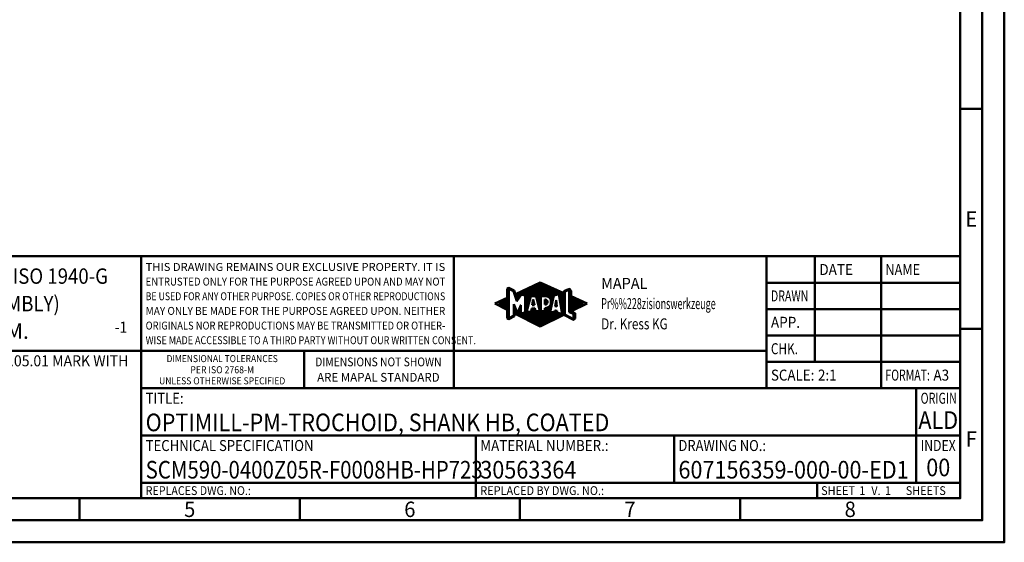
# Model space of a CAD drawing. Units: millimetres. Extents: x 0 to 420, y -1 to 297.
# Drawn here: x 196 to 420, y 0 to 119 of the extents above; entities that cross this region are included whole.
import ezdxf
from ezdxf.enums import TextEntityAlignment as Align

# ---------------------------------------------------------------- set-up
doc = ezdxf.new("R2010")
doc.units = ezdxf.units.MM
doc.layers.get('0').update_dxf_attribs({"lineweight": 50})
doc.layers.add('AM_0', color=7, linetype='Continuous', lineweight=50)
doc.layers.add('AM_BOR', color=7, linetype='Continuous', lineweight=50)
doc.styles.add('Mapal_Bor', font='ISOCP.SHX', dxfattribs={"width": 0.9})
doc.styles.get("Standard").update_dxf_attribs({"font": 'ISOCP.SHX'})

# ---------------------------------------------------------------- blocks, each defined once
blk = doc.blocks.new('HEAD_EN_ur_Mapal')
at = {"color": 7}
for p, q in [((-115, 55), (-115, 25)), ((-44, 55), (-44, 25)), ((-33, 31), (-33, 55)), ((-18, 55), (-18, 25)), ((-44, 49), (0, 49)), ((-44, 43), (0, 43)), ((-44, 37), (0, 37)), ((-263, 33.5), (-186, 33.5)), ((-186, 33.5), (-44, 33.5)), ((-149, 33.5), (-149, 25)), ((-44, 31), (0, 31)), ((-44, 25), (-186, 25)), ((-186, 25), (0, 25)), ((-10, 25), (-10, 3.5)), ((-186, 14.25), (0, 14.25)), ((-110, 14.25), (-110, 0)), ((-65, 14.25), (-65, 3.5)), ((0, 3.5), (-186, 3.5)), ((-32.5, 3.5), (-32.5, 0))]:
    blk.add_line(p, q, dxfattribs=at)
at = {"color": 5}
for p, q in [((-102.91, 47.63), (-102.52, 47.82)), ((-102.91, 47.63), (-102.52, 47.82)), ((-102.91, 45.16), (-102.91, 47.63)), ((-102.91, 45.16), (-102.91, 47.63)), ((-102.91, 47.56), (-102.5, 47.56)), ((-102.91, 47.46), (-102.5, 47.46)), ((-102.91, 47.36), (-102.5, 47.36)), ((-102.91, 47.26), (-102.5, 47.26)), ((-102.91, 47.16), (-102.5, 47.16)), ((-102.91, 47.06), (-102.5, 47.06)), ((-102.91, 46.96), (-102.5, 46.96)), ((-102.85, 47.66), (-102.19, 47.66)), ((-102.64, 47.76), (-102.4, 47.76)), ((-102.52, 47.82), (-101.3, 47.22)), ((-102.52, 47.82), (-101.3, 47.22)), ((-102.5, 47.63), (-102.5, 40.92)), ((-102.5, 47.63), (-102.5, 40.92)), ((-101.43, 47.1), (-102.5, 47.63)), ((-101.43, 47.1), (-102.5, 47.63)), ((-102.36, 47.56), (-101.99, 47.56)), ((-102.16, 47.46), (-101.78, 47.46)), ((-101.95, 47.36), (-101.58, 47.36)), ((-101.75, 47.26), (-101.37, 47.26)), ((-101.54, 47.16), (-101.27, 47.16)), ((-100.67, 44.79), (-101.43, 47.1)), ((-100.67, 44.79), (-101.43, 47.1)), ((-101.41, 47.06), (-101.24, 47.06)), ((-101.38, 46.96), (-101.21, 46.96)), ((-101.3, 47.22), (-100.91, 46.1)), ((-101.3, 47.22), (-100.91, 46.1)), ((-95.39, 49.06), (-101.03, 46.43)), ((-100.91, 46.1), (-95.39, 48.68)), ((-100.91, 46.1), (-95.39, 48.68)), ((-99.06, 46.96), (-91.58, 46.96)), ((-98.85, 47.06), (-91.8, 47.06)), ((-98.63, 47.16), (-92.02, 47.16)), ((-98.42, 47.26), (-92.24, 47.26)), ((-98.2, 47.36), (-92.47, 47.36)), ((-97.99, 47.46), (-92.69, 47.46)), ((-97.78, 47.56), (-92.91, 47.56)), ((-97.56, 47.66), (-93.13, 47.66)), ((-97.35, 47.76), (-93.35, 47.76)), ((-97.13, 47.86), (-93.58, 47.86)), ((-96.92, 47.96), (-93.8, 47.96)), ((-96.7, 48.06), (-94.02, 48.06)), ((-96.49, 48.16), (-94.24, 48.16)), ((-96.28, 48.26), (-94.47, 48.26)), ((-96.06, 48.36), (-94.69, 48.36)), ((-95.85, 48.46), (-94.91, 48.46)), ((-95.63, 48.56), (-95.13, 48.56)), ((-95.42, 48.66), (-95.35, 48.66)), ((-90.02, 46.65), (-95.39, 49.06)), ((-95.39, 48.68), (-90.02, 46.26)), ((-95.39, 48.68), (-90.02, 46.26)), ((-90.02, 47.09), (-88.75, 47.64)), ((-90.02, 47.09), (-88.75, 47.64)), ((-90.02, 46.26), (-90.02, 47.09)), ((-90.02, 46.26), (-90.02, 47.09)), ((-90.02, 47.06), (-89.65, 47.06)), ((-90.02, 46.96), (-89.83, 46.96)), ((-89.87, 47.16), (-89.41, 47.16)), ((-88.79, 47.42), (-89.83, 46.99)), ((-88.79, 47.42), (-89.83, 46.99)), ((-89.83, 46.99), (-89.83, 41.78)), ((-89.83, 46.99), (-89.83, 41.78)), ((-89.63, 47.26), (-89.17, 47.26)), ((-89.4, 47.36), (-88.93, 47.36)), ((-89.16, 47.46), (-88.62, 47.46)), ((-88.93, 47.56), (-88.69, 47.56)), ((-88.79, 42.34), (-88.79, 47.42)), ((-88.79, 42.34), (-88.79, 47.42)), ((-88.79, 47.36), (-88.56, 47.36)), ((-88.79, 47.26), (-88.49, 47.26)), ((-88.79, 47.16), (-88.42, 47.16)), ((-88.79, 47.06), (-88.39, 47.06)), ((-88.79, 46.96), (-88.39, 46.96)), ((-88.75, 47.64), (-88.39, 47.12)), ((-88.75, 47.64), (-88.39, 47.12)), ((-88.39, 47.12), (-88.39, 45.53)), ((-88.39, 47.12), (-88.39, 45.53)), ((-102.91, 45.55), (-105.7, 44.25)), ((-104.9, 44.24), (-102.91, 45.16)), ((-104.9, 44.24), (-102.91, 45.16)), ((-103.78, 44.76), (-102.5, 44.76)), ((-103.56, 44.86), (-102.5, 44.86)), ((-103.35, 44.96), (-102.5, 44.96)), ((-103.13, 45.06), (-102.5, 45.06)), ((-102.92, 45.16), (-102.5, 45.16)), ((-102.91, 46.86), (-102.5, 46.86)), ((-102.91, 46.76), (-102.5, 46.76)), ((-102.91, 46.66), (-102.5, 46.66)), ((-102.91, 46.56), (-102.5, 46.56)), ((-102.91, 46.46), (-102.5, 46.46)), ((-102.91, 46.36), (-102.5, 46.36)), ((-102.91, 46.26), (-102.5, 46.26)), ((-102.91, 46.16), (-102.5, 46.16)), ((-102.91, 46.06), (-102.5, 46.06)), ((-102.91, 45.96), (-102.5, 45.96)), ((-102.91, 45.86), (-102.5, 45.86)), ((-102.91, 45.76), (-102.5, 45.76)), ((-102.91, 45.66), (-102.5, 45.66)), ((-102.91, 45.56), (-102.5, 45.56)), ((-102.91, 45.46), (-102.5, 45.46)), ((-102.91, 45.36), (-102.5, 45.36)), ((-102.91, 45.26), (-102.5, 45.26)), ((-101.35, 46.86), (-101.17, 46.86)), ((-101.31, 46.76), (-101.14, 46.76)), ((-101.28, 46.66), (-101.1, 46.66)), ((-101.25, 46.56), (-101.07, 46.56)), ((-101.22, 46.46), (-101.04, 46.46)), ((-101.18, 46.36), (-101, 46.36)), ((-101.15, 46.26), (-100.97, 46.26)), ((-101.12, 46.16), (-100.93, 46.16)), ((-101.08, 46.06), (-99.83, 46.06)), ((-101.05, 45.96), (-99.89, 45.96)), ((-101.02, 45.86), (-99.96, 45.86)), ((-100.99, 45.76), (-100.03, 45.76)), ((-100.95, 45.66), (-100.09, 45.66)), ((-100.92, 45.56), (-100.16, 45.56)), ((-100.89, 45.46), (-100.22, 45.46)), ((-100.86, 45.36), (-100.29, 45.36)), ((-100.82, 45.26), (-100.36, 45.26)), ((-100.79, 45.16), (-100.42, 45.16)), ((-100.78, 46.16), (-99.76, 46.16)), ((-100.76, 45.06), (-100.49, 45.06)), ((-100.73, 44.96), (-100.55, 44.96)), ((-100.69, 44.86), (-100.62, 44.86)), ((-99.67, 46.3), (-100.67, 44.79)), ((-99.67, 46.3), (-100.67, 44.79)), ((-100.56, 46.26), (-99.7, 46.26)), ((-100.35, 46.36), (-91.21, 46.36)), ((-100.13, 46.46), (-90.47, 46.46)), ((-99.92, 46.56), (-90.69, 46.56)), ((-99.7, 46.66), (-90.91, 46.66)), ((-98.85, 46.13), (-99.67, 46.3)), ((-98.85, 46.13), (-99.67, 46.3)), ((-99.49, 46.76), (-91.13, 46.76)), ((-99.49, 46.26), (-91.65, 46.26)), ((-99.28, 46.86), (-91.36, 46.86)), ((-99.01, 46.16), (-92.1, 46.16)), ((-98.85, 42.25), (-98.85, 46.13)), ((-98.85, 42.25), (-98.85, 46.13)), ((-98.85, 46.06), (-92.35, 46.06)), ((-98.85, 45.96), (-97.55, 45.96)), ((-98.85, 45.86), (-97.57, 45.86)), ((-98.85, 45.76), (-97.6, 45.76)), ((-98.85, 45.66), (-97.63, 45.66)), ((-98.85, 45.56), (-97.66, 45.56)), ((-98.85, 45.46), (-97.68, 45.46)), ((-98.85, 45.36), (-97.71, 45.36)), ((-98.85, 45.26), (-97.74, 45.26)), ((-98.85, 45.16), (-97.76, 45.16)), ((-98.85, 45.06), (-97.79, 45.06)), ((-98.85, 44.96), (-97.82, 44.96)), ((-98.85, 44.86), (-97.84, 44.86)), ((-98.85, 44.76), (-97.87, 44.76)), ((-97.54, 45.97), (-98.53, 42.31)), ((-97.54, 45.97), (-98.53, 42.31)), ((-97.4, 45.95), (-97.54, 45.97)), ((-97.4, 45.95), (-97.54, 45.97)), ((-97.46, 45.96), (-92.37, 45.96)), ((-97.11, 45.93), (-97.4, 45.95)), ((-97.11, 45.93), (-97.4, 45.95)), ((-96.97, 45.16), (-97.24, 43.9)), ((-97.24, 43.9), (-96.97, 45.16)), ((-96.83, 45.91), (-97.11, 45.93)), ((-96.83, 45.91), (-97.11, 45.93)), ((-97.06, 44.76), (-96.89, 44.76)), ((-97.03, 44.86), (-96.91, 44.86)), ((-97.01, 44.96), (-96.93, 44.96)), ((-96.99, 45.06), (-96.95, 45.06)), ((-96.71, 43.93), (-96.97, 45.16)), ((-96.97, 45.16), (-96.71, 43.93)), ((-96.55, 45.9), (-96.83, 45.91)), ((-96.28, 45.89), (-96.83, 45.91)), ((-96.28, 45.89), (-96.55, 45.9)), ((-95.46, 42.56), (-96.28, 45.89)), ((-95.46, 42.56), (-96.28, 45.89)), ((-96.27, 45.86), (-95.23, 45.86)), ((-96.24, 45.76), (-95.23, 45.76)), ((-96.22, 45.66), (-95.23, 45.66)), ((-96.2, 45.56), (-95.23, 45.56)), ((-96.17, 45.46), (-95.23, 45.46)), ((-96.15, 45.36), (-95.23, 45.36)), ((-96.12, 45.26), (-95.23, 45.26)), ((-96.1, 45.16), (-95.23, 45.16)), ((-96.07, 45.06), (-95.23, 45.06)), ((-96.05, 44.96), (-95.23, 44.96)), ((-96.02, 44.86), (-95.23, 44.86)), ((-96, 44.76), (-95.23, 44.76)), ((-94.92, 45.93), (-95.23, 45.92)), ((-94.92, 45.93), (-95.23, 45.92)), ((-95.23, 45.92), (-95.23, 42.56)), ((-95.23, 45.92), (-95.23, 42.56)), ((-94.13, 45.94), (-94.92, 45.93)), ((-94.13, 45.94), (-94.92, 45.93)), ((-94.25, 45.16), (-94.38, 45.16)), ((-94.38, 45.16), (-94.25, 45.16)), ((-94.38, 45.16), (-94.37, 44.02)), ((-94.38, 45.16), (-94.35, 45.16)), ((-94.37, 44.02), (-94.38, 45.16)), ((-94.38, 45.06), (-93.92, 45.06)), ((-94.38, 44.96), (-93.82, 44.96)), ((-94.38, 44.86), (-93.78, 44.86)), ((-94.38, 44.76), (-93.76, 44.76)), ((-94.13, 45.14), (-94.25, 45.16)), ((-94.25, 45.16), (-94.13, 45.14)), ((-93.97, 45.91), (-94.13, 45.94)), ((-93.97, 45.91), (-94.13, 45.94)), ((-94.02, 45.11), (-94.13, 45.14)), ((-94.13, 45.14), (-94.02, 45.11)), ((-93.93, 45.07), (-94.02, 45.11)), ((-94.02, 45.11), (-93.93, 45.07)), ((-93.82, 45.88), (-93.97, 45.91)), ((-93.82, 45.88), (-93.97, 45.91)), ((-93.85, 45.01), (-93.93, 45.07)), ((-93.93, 45.07), (-93.85, 45.01)), ((-93.8, 44.92), (-93.85, 45.01)), ((-93.85, 45.01), (-93.8, 44.92)), ((-93.68, 45.83), (-93.82, 45.88)), ((-93.68, 45.83), (-93.82, 45.88)), ((-93.76, 44.81), (-93.8, 44.92)), ((-93.8, 44.92), (-93.76, 44.81)), ((-93.77, 45.86), (-92.4, 45.86)), ((-93.75, 44.66), (-93.76, 44.81)), ((-93.76, 44.81), (-93.75, 44.66)), ((-93.56, 45.78), (-93.68, 45.83)), ((-93.56, 45.78), (-93.68, 45.83)), ((-93.45, 45.72), (-93.56, 45.78)), ((-93.45, 45.72), (-93.56, 45.78)), ((-93.53, 45.76), (-92.42, 45.76)), ((-93.36, 45.65), (-93.45, 45.72)), ((-93.36, 45.65), (-93.45, 45.72)), ((-93.37, 45.66), (-92.44, 45.66)), ((-93.2, 45.5), (-93.36, 45.65)), ((-93.2, 45.5), (-93.36, 45.65)), ((-93.26, 45.56), (-92.46, 45.56)), ((-93.08, 45.33), (-93.2, 45.5)), ((-93.08, 45.33), (-93.2, 45.5)), ((-93.17, 45.46), (-92.48, 45.46)), ((-92.34, 46.11), (-93.16, 42.39)), ((-92.34, 46.11), (-93.16, 42.39)), ((-93.1, 45.36), (-92.51, 45.36)), ((-93.04, 45.24), (-93.08, 45.33)), ((-93.04, 45.24), (-93.08, 45.33)), ((-93.05, 45.26), (-92.53, 45.26)), ((-93, 45.14), (-93.04, 45.24)), ((-93, 45.14), (-93.04, 45.24)), ((-93.01, 45.16), (-92.55, 45.16)), ((-92.96, 44.95), (-93, 45.14)), ((-92.96, 44.95), (-93, 45.14)), ((-92.98, 45.06), (-92.57, 45.06)), ((-92.96, 44.96), (-92.59, 44.96)), ((-92.95, 44.86), (-92.96, 44.95)), ((-92.95, 44.86), (-92.96, 44.95)), ((-92.95, 44.86), (-92.62, 44.86)), ((-92.95, 44.62), (-92.95, 44.86)), ((-92.95, 44.62), (-92.95, 44.86)), ((-92.95, 44.76), (-92.64, 44.76)), ((-91.19, 46.37), (-92.34, 46.11)), ((-91.19, 46.37), (-92.34, 46.11)), ((-91.8, 45.06), (-92, 43.66)), ((-92, 43.66), (-91.8, 45.06)), ((-91.84, 44.76), (-91.76, 44.76)), ((-91.83, 44.86), (-91.77, 44.86)), ((-91.81, 44.96), (-91.79, 44.96)), ((-91.59, 43.62), (-91.8, 45.06)), ((-91.8, 45.06), (-91.59, 43.62)), ((-90.39, 41.93), (-91.19, 46.37)), ((-90.39, 41.93), (-91.19, 46.37)), ((-91.19, 46.36), (-90.24, 46.36)), ((-91.17, 46.26), (-89.83, 46.26)), ((-91.15, 46.16), (-89.83, 46.16)), ((-91.13, 46.06), (-89.83, 46.06)), ((-91.12, 45.96), (-89.83, 45.96)), ((-91.1, 45.86), (-89.83, 45.86)), ((-91.08, 45.76), (-89.83, 45.76)), ((-91.06, 45.66), (-89.83, 45.66)), ((-91.04, 45.56), (-89.83, 45.56)), ((-91.03, 45.46), (-89.83, 45.46)), ((-91.01, 45.36), (-89.83, 45.36)), ((-90.99, 45.26), (-89.83, 45.26)), ((-90.97, 45.16), (-89.83, 45.16)), ((-90.95, 45.06), (-89.83, 45.06)), ((-90.94, 44.96), (-89.83, 44.96)), ((-90.92, 44.86), (-89.83, 44.86)), ((-90.9, 44.76), (-89.83, 44.76)), ((-90.02, 46.86), (-89.83, 46.86)), ((-90.02, 46.76), (-89.83, 46.76)), ((-90.02, 46.66), (-89.83, 46.66)), ((-90.02, 46.56), (-89.83, 46.56)), ((-90.02, 46.46), (-89.83, 46.46)), ((-90.02, 46.36), (-89.83, 46.36)), ((-88.79, 46.86), (-88.39, 46.86)), ((-88.79, 46.76), (-88.39, 46.76)), ((-88.79, 46.66), (-88.39, 46.66)), ((-88.79, 46.56), (-88.39, 46.56)), ((-88.79, 46.46), (-88.39, 46.46)), ((-88.79, 46.36), (-88.39, 46.36)), ((-88.79, 46.26), (-88.39, 46.26)), ((-88.79, 46.16), (-88.39, 46.16)), ((-88.79, 46.06), (-88.39, 46.06)), ((-88.79, 45.96), (-88.39, 45.96)), ((-88.79, 45.86), (-88.39, 45.86)), ((-88.79, 45.76), (-88.39, 45.76)), ((-88.79, 45.66), (-88.39, 45.66)), ((-88.79, 45.56), (-88.39, 45.56)), ((-88.79, 45.46), (-88.24, 45.46)), ((-88.79, 45.36), (-88.02, 45.36)), ((-88.79, 45.26), (-87.8, 45.26)), ((-88.79, 45.16), (-87.58, 45.16)), ((-88.79, 45.06), (-87.36, 45.06)), ((-88.79, 44.96), (-87.13, 44.96)), ((-88.79, 44.86), (-86.91, 44.86)), ((-88.79, 44.76), (-86.69, 44.76)), ((-84.7, 44.25), (-88.39, 45.91)), ((-88.39, 45.53), (-85.53, 44.24)), ((-88.39, 45.53), (-85.53, 44.24)), ((-105.7, 44.25), (-102.91, 42.85)), ((-102.91, 43.24), (-104.9, 44.24)), ((-102.91, 43.24), (-104.9, 44.24)), ((-104.85, 44.26), (-102.5, 44.26)), ((-104.74, 44.16), (-102.5, 44.16)), ((-104.63, 44.36), (-102.5, 44.36)), ((-104.55, 44.06), (-102.5, 44.06)), ((-104.42, 44.46), (-102.5, 44.46)), ((-104.35, 43.96), (-102.5, 43.96)), ((-104.2, 44.56), (-102.5, 44.56)), ((-104.15, 43.86), (-102.5, 43.86)), ((-103.99, 44.66), (-102.5, 44.66)), ((-103.95, 43.76), (-102.5, 43.76)), ((-103.75, 43.66), (-102.5, 43.66)), ((-103.55, 43.56), (-102.5, 43.56)), ((-103.35, 43.46), (-102.5, 43.46)), ((-103.15, 43.36), (-102.5, 43.36)), ((-102.96, 43.26), (-102.5, 43.26)), ((-102.91, 40.92), (-102.91, 43.24)), ((-102.91, 40.92), (-102.91, 43.24)), ((-102.91, 43.16), (-102.5, 43.16)), ((-102.91, 43.06), (-102.5, 43.06)), ((-102.91, 42.96), (-102.5, 42.96)), ((-102.91, 42.86), (-102.5, 42.86)), ((-102.91, 42.76), (-102.5, 42.76)), ((-102.91, 42.66), (-102.5, 42.66)), ((-102.91, 42.56), (-102.5, 42.56)), ((-101.41, 41.54), (-101.41, 44.11)), ((-101.41, 41.54), (-101.41, 44.11)), ((-101.41, 44.11), (-100.59, 42.07)), ((-101.41, 44.11), (-100.59, 42.07)), ((-101.41, 44.06), (-101.39, 44.06)), ((-101.41, 43.96), (-101.35, 43.96)), ((-101.41, 43.86), (-101.31, 43.86)), ((-101.41, 43.76), (-101.27, 43.76)), ((-101.41, 43.66), (-101.23, 43.66)), ((-101.41, 43.56), (-101.19, 43.56)), ((-101.41, 43.46), (-101.15, 43.46)), ((-101.41, 43.36), (-101.11, 43.36)), ((-101.41, 43.26), (-101.07, 43.26)), ((-101.41, 43.16), (-101.03, 43.16)), ((-101.41, 43.06), (-100.99, 43.06)), ((-101.41, 42.96), (-100.95, 42.96)), ((-101.41, 42.86), (-100.91, 42.86)), ((-101.41, 42.76), (-100.87, 42.76)), ((-101.41, 42.66), (-100.83, 42.66)), ((-101.41, 42.56), (-100.79, 42.56)), ((-100.59, 42.07), (-99.83, 43.92)), ((-100.59, 42.07), (-99.83, 43.92)), ((-100.39, 42.56), (-99.83, 42.56)), ((-100.35, 42.66), (-99.83, 42.66)), ((-100.3, 42.76), (-99.83, 42.76)), ((-100.26, 42.86), (-99.83, 42.86)), ((-100.22, 42.96), (-99.83, 42.96)), ((-100.18, 43.06), (-99.83, 43.06)), ((-100.14, 43.16), (-99.83, 43.16)), ((-100.1, 43.26), (-99.83, 43.26)), ((-100.06, 43.36), (-99.83, 43.36)), ((-100.02, 43.46), (-99.83, 43.46)), ((-99.97, 43.56), (-99.83, 43.56)), ((-99.93, 43.66), (-99.83, 43.66)), ((-99.89, 43.76), (-99.83, 43.76)), ((-99.85, 43.86), (-99.83, 43.86)), ((-99.83, 43.92), (-99.83, 42.03)), ((-99.83, 43.92), (-99.83, 42.03)), ((-98.85, 44.66), (-97.9, 44.66)), ((-98.85, 44.56), (-97.92, 44.56)), ((-98.85, 44.46), (-97.95, 44.46)), ((-98.85, 44.36), (-97.98, 44.36)), ((-98.85, 44.26), (-98, 44.26)), ((-98.85, 44.16), (-98.03, 44.16)), ((-98.85, 44.06), (-98.06, 44.06)), ((-98.85, 43.96), (-98.08, 43.96)), ((-98.85, 43.86), (-98.11, 43.86)), ((-98.85, 43.76), (-98.14, 43.76)), ((-98.85, 43.66), (-98.16, 43.66)), ((-98.85, 43.56), (-98.19, 43.56)), ((-98.85, 43.46), (-98.22, 43.46)), ((-98.85, 43.36), (-98.25, 43.36)), ((-98.85, 43.26), (-98.27, 43.26)), ((-98.85, 43.16), (-98.3, 43.16)), ((-98.85, 43.06), (-98.33, 43.06)), ((-98.85, 42.96), (-98.35, 42.96)), ((-98.85, 42.86), (-98.38, 42.86)), ((-98.85, 42.76), (-98.41, 42.76)), ((-98.85, 42.66), (-98.43, 42.66)), ((-98.85, 42.56), (-98.46, 42.56)), ((-97.47, 42.45), (-97.32, 43.16)), ((-97.47, 42.45), (-97.32, 43.16)), ((-97.45, 42.56), (-96.48, 42.56)), ((-97.43, 42.66), (-96.51, 42.66)), ((-97.4, 42.76), (-96.53, 42.76)), ((-97.38, 42.86), (-96.55, 42.86)), ((-97.36, 42.96), (-96.57, 42.96)), ((-97.34, 43.06), (-96.59, 43.06)), ((-97.32, 43.16), (-96.62, 43.21)), ((-97.32, 43.16), (-96.62, 43.21)), ((-97.27, 43.16), (-96.61, 43.16)), ((-97.24, 43.9), (-96.71, 43.93)), ((-96.71, 43.93), (-97.24, 43.9)), ((-97.23, 43.96), (-96.72, 43.96)), ((-97.21, 44.06), (-96.74, 44.06)), ((-97.19, 44.16), (-96.76, 44.16)), ((-97.17, 44.26), (-96.78, 44.26)), ((-97.14, 44.36), (-96.8, 44.36)), ((-97.12, 44.46), (-96.82, 44.46)), ((-97.1, 44.56), (-96.84, 44.56)), ((-97.08, 44.66), (-96.86, 44.66)), ((-96.62, 43.21), (-96.48, 42.53)), ((-96.62, 43.21), (-96.48, 42.53)), ((-96.48, 42.53), (-96.18, 42.55)), ((-96.48, 42.53), (-96.18, 42.55)), ((-96.18, 42.55), (-96.04, 42.56)), ((-96.18, 42.55), (-96.04, 42.56)), ((-96.04, 42.56), (-95.75, 42.56)), ((-96.04, 42.56), (-95.61, 42.56)), ((-95.98, 44.66), (-95.23, 44.66)), ((-95.95, 44.56), (-95.23, 44.56)), ((-95.93, 44.46), (-95.23, 44.46)), ((-95.9, 44.36), (-95.23, 44.36)), ((-95.88, 44.26), (-95.23, 44.26)), ((-95.85, 44.16), (-95.23, 44.16)), ((-95.83, 44.06), (-95.23, 44.06)), ((-95.8, 43.96), (-95.23, 43.96)), ((-95.78, 43.86), (-95.23, 43.86)), ((-95.75, 43.76), (-95.23, 43.76)), ((-95.75, 42.56), (-95.61, 42.56)), ((-95.73, 43.66), (-95.23, 43.66)), ((-95.71, 43.56), (-95.23, 43.56)), ((-95.68, 43.46), (-95.23, 43.46)), ((-95.66, 43.36), (-95.23, 43.36)), ((-95.65, 42.56), (-95.23, 42.56)), ((-95.63, 43.26), (-95.23, 43.26)), ((-95.61, 43.16), (-95.23, 43.16)), ((-95.61, 42.56), (-95.46, 42.56)), ((-95.61, 42.56), (-95.46, 42.56)), ((-95.58, 43.06), (-95.23, 43.06)), ((-95.56, 42.96), (-95.23, 42.96)), ((-95.53, 42.86), (-95.23, 42.86)), ((-95.51, 42.76), (-95.23, 42.76)), ((-95.49, 42.66), (-95.23, 42.66)), ((-95.23, 42.56), (-95.05, 42.55)), ((-95.23, 42.56), (-95.05, 42.55)), ((-95.05, 42.55), (-94.74, 42.53)), ((-95.05, 42.55), (-94.74, 42.53)), ((-94.74, 42.53), (-94.61, 42.52)), ((-94.74, 42.53), (-94.35, 42.5)), ((-94.61, 42.52), (-94.48, 42.51)), ((-94.48, 42.51), (-94.35, 42.5)), ((-94.38, 44.66), (-93.75, 44.66)), ((-94.38, 44.56), (-93.76, 44.56)), ((-94.38, 44.46), (-93.77, 44.46)), ((-94.38, 44.36), (-93.79, 44.36)), ((-94.37, 44.26), (-93.84, 44.26)), ((-94.37, 44.16), (-93.92, 44.16)), ((-94.37, 44.06), (-94.11, 44.06)), ((-94.37, 44.02), (-94.23, 44.03)), ((-94.23, 44.03), (-94.37, 44.02)), ((-94.35, 43.25), (-94.22, 43.25)), ((-94.35, 43.25), (-94.22, 43.25)), ((-94.35, 42.5), (-94.35, 43.25)), ((-94.35, 42.5), (-94.35, 43.25)), ((-94.35, 43.16), (-92.99, 43.16)), ((-94.35, 43.06), (-93.01, 43.06)), ((-94.35, 42.96), (-93.04, 42.96)), ((-94.35, 42.86), (-93.06, 42.86)), ((-94.35, 42.76), (-93.08, 42.76)), ((-94.35, 42.66), (-93.1, 42.66)), ((-94.35, 42.56), (-93.12, 42.56)), ((-94.23, 44.03), (-94.1, 44.06)), ((-94.1, 44.06), (-94.23, 44.03)), ((-94.22, 43.25), (-93.98, 43.27)), ((-94.22, 43.25), (-93.98, 43.27)), ((-94.11, 43.26), (-92.97, 43.26)), ((-94.1, 44.06), (-94, 44.11)), ((-94, 44.11), (-94.1, 44.06)), ((-94, 44.11), (-93.91, 44.17)), ((-93.91, 44.17), (-94, 44.11)), ((-93.98, 43.27), (-93.87, 43.3)), ((-93.98, 43.27), (-93.87, 43.3)), ((-93.91, 44.17), (-93.84, 44.26)), ((-93.84, 44.26), (-93.91, 44.17)), ((-93.87, 43.3), (-93.77, 43.33)), ((-93.87, 43.3), (-93.77, 43.33)), ((-93.84, 44.26), (-93.79, 44.36)), ((-93.79, 44.36), (-93.84, 44.26)), ((-93.79, 44.36), (-93.76, 44.5)), ((-93.76, 44.5), (-93.79, 44.36)), ((-93.77, 43.33), (-93.58, 43.41)), ((-93.77, 43.33), (-93.58, 43.41)), ((-93.76, 44.5), (-93.75, 44.66)), ((-93.75, 44.66), (-93.76, 44.5)), ((-93.7, 43.36), (-92.95, 43.36)), ((-93.58, 43.41), (-93.41, 43.52)), ((-93.58, 43.41), (-93.41, 43.52)), ((-93.5, 43.46), (-92.92, 43.46)), ((-93.41, 43.52), (-93.27, 43.66)), ((-93.41, 43.52), (-93.27, 43.66)), ((-93.37, 43.56), (-92.9, 43.56)), ((-93.27, 43.66), (-93.21, 43.74)), ((-93.27, 43.66), (-93.21, 43.74)), ((-93.27, 43.66), (-92.88, 43.66)), ((-93.21, 43.74), (-93.15, 43.83)), ((-93.21, 43.74), (-93.15, 43.83)), ((-93.19, 43.76), (-92.86, 43.76)), ((-93.15, 43.83), (-93.1, 43.92)), ((-93.15, 43.83), (-93.1, 43.92)), ((-93.13, 43.86), (-92.84, 43.86)), ((-93.1, 43.92), (-93.02, 44.13)), ((-93.1, 43.92), (-93.02, 44.13)), ((-93.09, 43.96), (-92.81, 43.96)), ((-93.05, 44.06), (-92.79, 44.06)), ((-93.02, 44.13), (-92.97, 44.36)), ((-93.02, 44.13), (-92.97, 44.36)), ((-93.02, 44.16), (-92.77, 44.16)), ((-92.99, 44.26), (-92.75, 44.26)), ((-92.97, 44.36), (-92.95, 44.62)), ((-92.97, 44.36), (-92.95, 44.62)), ((-92.97, 44.36), (-92.73, 44.36)), ((-92.96, 44.46), (-92.7, 44.46)), ((-92.95, 44.66), (-92.66, 44.66)), ((-92.95, 44.56), (-92.68, 44.56)), ((-92.16, 42.28), (-92.08, 42.69)), ((-92.16, 42.28), (-92.08, 42.69)), ((-92.11, 42.56), (-91.52, 42.56)), ((-92.09, 42.66), (-91.94, 42.66)), ((-92.08, 42.69), (-91.52, 42.59)), ((-92.08, 42.69), (-91.52, 42.59)), ((-92, 43.66), (-91.59, 43.62)), ((-91.59, 43.62), (-92, 43.66)), ((-91.98, 43.76), (-91.61, 43.76)), ((-91.97, 43.86), (-91.62, 43.86)), ((-91.97, 43.66), (-91.59, 43.66)), ((-91.95, 43.96), (-91.64, 43.96)), ((-91.94, 44.06), (-91.65, 44.06)), ((-91.93, 44.16), (-91.67, 44.16)), ((-91.91, 44.26), (-91.68, 44.26)), ((-91.9, 44.36), (-91.7, 44.36)), ((-91.88, 44.46), (-91.71, 44.46)), ((-91.87, 44.56), (-91.73, 44.56)), ((-91.86, 44.66), (-91.74, 44.66)), ((-91.52, 42.59), (-91.49, 42.15)), ((-91.52, 42.59), (-91.49, 42.15)), ((-90.88, 44.66), (-89.83, 44.66)), ((-90.86, 44.56), (-89.83, 44.56)), ((-90.85, 44.46), (-89.83, 44.46)), ((-90.83, 44.36), (-89.83, 44.36)), ((-90.81, 44.26), (-89.83, 44.26)), ((-90.79, 44.16), (-89.83, 44.16)), ((-90.77, 44.06), (-89.83, 44.06)), ((-90.76, 43.96), (-89.83, 43.96)), ((-90.74, 43.86), (-89.83, 43.86)), ((-90.72, 43.76), (-89.83, 43.76)), ((-90.7, 43.66), (-89.83, 43.66)), ((-90.68, 43.56), (-89.83, 43.56)), ((-90.67, 43.46), (-89.83, 43.46)), ((-90.65, 43.36), (-89.83, 43.36)), ((-90.63, 43.26), (-89.83, 43.26)), ((-90.61, 43.16), (-89.83, 43.16)), ((-90.59, 43.06), (-89.83, 43.06)), ((-90.58, 42.96), (-89.83, 42.96)), ((-90.56, 42.86), (-89.83, 42.86)), ((-90.54, 42.76), (-89.83, 42.76)), ((-90.52, 42.66), (-89.83, 42.66)), ((-90.5, 42.56), (-89.83, 42.56)), ((-88.79, 44.66), (-86.47, 44.66)), ((-88.79, 44.56), (-86.24, 44.56)), ((-88.79, 44.46), (-86.02, 44.46)), ((-88.79, 44.36), (-85.8, 44.36)), ((-88.79, 44.26), (-85.58, 44.26)), ((-88.79, 44.16), (-85.68, 44.16)), ((-88.79, 44.06), (-85.89, 44.06)), ((-88.79, 43.96), (-86.1, 43.96)), ((-88.79, 43.86), (-86.3, 43.86)), ((-88.79, 43.76), (-86.51, 43.76)), ((-88.79, 43.66), (-86.71, 43.66)), ((-88.79, 43.56), (-86.92, 43.56)), ((-88.79, 43.46), (-87.13, 43.46)), ((-88.79, 43.36), (-87.33, 43.36)), ((-88.79, 43.26), (-87.54, 43.26)), ((-88.79, 43.16), (-87.74, 43.16)), ((-88.79, 43.06), (-87.95, 43.06)), ((-88.79, 42.96), (-88.16, 42.96)), ((-88.79, 42.86), (-88.36, 42.86)), ((-88.79, 42.76), (-88.44, 42.76)), ((-88.79, 42.66), (-88.44, 42.66)), ((-88.79, 42.56), (-88.44, 42.56)), ((-85.53, 44.24), (-88.44, 42.82)), ((-85.53, 44.24), (-88.44, 42.82)), ((-88.44, 42.82), (-88.44, 42.46)), ((-88.44, 42.82), (-88.44, 42.46)), ((-88.41, 42.45), (-84.7, 44.25)), ((-102.91, 42.46), (-102.5, 42.46)), ((-102.91, 42.36), (-102.5, 42.36)), ((-102.91, 42.26), (-102.5, 42.26)), ((-102.91, 42.16), (-102.5, 42.16)), ((-102.91, 42.06), (-102.5, 42.06)), ((-102.91, 41.96), (-102.5, 41.96)), ((-102.91, 41.86), (-102.5, 41.86)), ((-102.91, 41.76), (-102.5, 41.76)), ((-102.91, 41.66), (-102.5, 41.66)), ((-102.91, 41.56), (-102.5, 41.56)), ((-102.91, 41.46), (-102.5, 41.46)), ((-102.91, 41.36), (-102.5, 41.36)), ((-102.91, 41.26), (-102.5, 41.26)), ((-102.91, 41.16), (-102.5, 41.16)), ((-102.91, 41.06), (-102.5, 41.06)), ((-102.91, 40.96), (-102.5, 40.96)), ((-102.51, 40.7), (-102.91, 40.92)), ((-102.51, 40.7), (-102.91, 40.92)), ((-102.81, 40.86), (-102.24, 40.86)), ((-102.62, 40.76), (-102.41, 40.76)), ((-101.27, 41.42), (-102.51, 40.7)), ((-101.27, 41.42), (-102.51, 40.7)), ((-102.5, 40.92), (-101.41, 41.54)), ((-102.5, 40.92), (-101.41, 41.54)), ((-102.43, 40.96), (-102.06, 40.96)), ((-102.26, 41.06), (-101.89, 41.06)), ((-102.08, 41.16), (-101.72, 41.16)), ((-101.9, 41.26), (-101.55, 41.26)), ((-101.73, 41.36), (-101.37, 41.36)), ((-101.55, 41.46), (-101.27, 41.46)), ((-101.41, 42.46), (-100.75, 42.46)), ((-101.41, 42.36), (-101.28, 42.36)), ((-101.41, 42.26), (-101.27, 42.26)), ((-101.41, 42.16), (-101.27, 42.16)), ((-101.41, 42.06), (-101.27, 42.06)), ((-101.41, 41.96), (-101.27, 41.96)), ((-101.41, 41.86), (-101.27, 41.86)), ((-101.41, 41.76), (-101.27, 41.76)), ((-101.41, 41.66), (-101.27, 41.66)), ((-101.41, 41.56), (-101.27, 41.56)), ((-95.39, 39.45), (-101.28, 42.42)), ((-101.28, 42.42), (-101.27, 41.42)), ((-100.59, 42.07), (-101.28, 42.42)), ((-101.28, 42.42), (-101.27, 41.42)), ((-101.27, 42.02), (-95.39, 39.06)), ((-101.17, 42.36), (-100.7, 42.36)), ((-100.97, 42.26), (-100.66, 42.26)), ((-100.77, 42.16), (-100.62, 42.16)), ((-95.39, 39.45), (-100.59, 42.07)), ((-100.57, 42.06), (-99.83, 42.06)), ((-100.55, 42.16), (-99.83, 42.16)), ((-100.51, 42.26), (-99.83, 42.26)), ((-100.47, 42.36), (-99.83, 42.36)), ((-100.43, 42.46), (-99.83, 42.46)), ((-100.37, 41.96), (-90.56, 41.96)), ((-100.17, 41.86), (-90.42, 41.86)), ((-99.97, 41.76), (-90.63, 41.76)), ((-99.83, 42.03), (-98.85, 42.25)), ((-99.83, 42.03), (-98.85, 42.25)), ((-99.78, 41.66), (-90.84, 41.66)), ((-99.67, 42.06), (-91.06, 42.06)), ((-99.58, 41.56), (-91.04, 41.56)), ((-99.38, 41.46), (-91.25, 41.46)), ((-99.23, 42.16), (-91.49, 42.16)), ((-99.18, 41.36), (-91.45, 41.36)), ((-98.98, 41.26), (-91.66, 41.26)), ((-98.85, 42.46), (-98.49, 42.46)), ((-98.85, 42.36), (-98.51, 42.36)), ((-98.85, 42.26), (-91.5, 42.26)), ((-98.78, 41.16), (-91.87, 41.16)), ((-98.58, 41.06), (-92.07, 41.06)), ((-98.53, 42.31), (-98.25, 42.36)), ((-98.53, 42.31), (-98.25, 42.36)), ((-98.39, 40.96), (-92.28, 40.96)), ((-98.25, 42.36), (-97.99, 42.4)), ((-98.25, 42.36), (-97.99, 42.4)), ((-98.23, 42.36), (-92.87, 42.36)), ((-98.19, 40.86), (-92.48, 40.86)), ((-97.99, 42.4), (-97.73, 42.42)), ((-97.99, 42.4), (-97.73, 42.42)), ((-97.99, 40.76), (-92.69, 40.76)), ((-97.79, 40.66), (-92.9, 40.66)), ((-97.73, 42.42), (-97.47, 42.45)), ((-97.73, 42.42), (-97.47, 42.45)), ((-97.59, 40.56), (-93.1, 40.56)), ((-97.47, 42.46), (-93.15, 42.46)), ((-97.39, 40.46), (-93.31, 40.46)), ((-97.19, 40.36), (-93.51, 40.36)), ((-96.99, 40.26), (-93.72, 40.26)), ((-90.02, 42.06), (-95.39, 39.45)), ((-90.02, 42.06), (-95.39, 39.45)), ((-95.39, 39.06), (-90.01, 41.67)), ((-93.16, 42.39), (-92.16, 42.28)), ((-93.16, 42.39), (-92.16, 42.28)), ((-92.14, 42.36), (-91.5, 42.36)), ((-92.13, 42.46), (-91.51, 42.46)), ((-91.49, 42.15), (-90.39, 41.93)), ((-91.49, 42.15), (-90.39, 41.93)), ((-90.49, 42.46), (-89.83, 42.46)), ((-90.47, 42.36), (-89.83, 42.36)), ((-90.45, 42.26), (-89.83, 42.26)), ((-90.43, 42.16), (-89.83, 42.16)), ((-90.41, 42.06), (-89.83, 42.06)), ((-90.4, 41.96), (-90.22, 41.96)), ((-90.02, 41.68), (-90.02, 42.06)), ((-90.02, 41.68), (-90.02, 42.06)), ((-90.02, 41.96), (-89.83, 41.96)), ((-90.02, 41.86), (-89.83, 41.86)), ((-90.02, 41.76), (-89.8, 41.76)), ((-87.84, 40.53), (-90.02, 41.68)), ((-87.84, 40.53), (-90.02, 41.68)), ((-89.99, 41.66), (-89.61, 41.66)), ((-89.83, 41.78), (-87.86, 40.75)), ((-89.83, 41.78), (-87.86, 40.75)), ((-89.8, 41.56), (-89.42, 41.56)), ((-89.61, 41.46), (-89.23, 41.46)), ((-89.42, 41.36), (-89.03, 41.36)), ((-89.23, 41.26), (-88.84, 41.26)), ((-89.04, 41.16), (-88.65, 41.16)), ((-88.85, 41.06), (-88.46, 41.06)), ((-88.79, 42.46), (-88.44, 42.46)), ((-88.79, 42.36), (-88.2, 42.36)), ((-87.86, 41.95), (-88.79, 42.34)), ((-87.86, 41.95), (-88.79, 42.34)), ((-88.66, 40.96), (-88.27, 40.96)), ((-88.61, 42.26), (-87.95, 42.26)), ((-88.47, 40.86), (-88.07, 40.86)), ((-88.44, 42.46), (-87.46, 42.06)), ((-88.44, 42.46), (-87.46, 42.06)), ((-88.37, 42.16), (-87.7, 42.16)), ((-88.28, 40.76), (-87.88, 40.76)), ((-88.13, 42.06), (-87.46, 42.06)), ((-88.09, 40.66), (-87.67, 40.66)), ((-87.9, 40.56), (-87.8, 40.56)), ((-87.89, 41.96), (-87.46, 41.96)), ((-87.86, 40.75), (-87.86, 41.95)), ((-87.86, 40.75), (-87.86, 41.95)), ((-87.86, 41.86), (-87.46, 41.86)), ((-87.86, 41.76), (-87.46, 41.76)), ((-87.86, 41.66), (-87.46, 41.66)), ((-87.86, 41.56), (-87.46, 41.56)), ((-87.86, 41.46), (-87.46, 41.46)), ((-87.86, 41.36), (-87.46, 41.36)), ((-87.86, 41.26), (-87.46, 41.26)), ((-87.86, 41.16), (-87.46, 41.16)), ((-87.86, 41.06), (-87.46, 41.06)), ((-87.86, 40.96), (-87.46, 40.96)), ((-87.86, 40.86), (-87.46, 40.86)), ((-87.86, 40.76), (-87.54, 40.76)), ((-87.46, 40.83), (-87.84, 40.53)), ((-87.46, 40.83), (-87.84, 40.53)), ((-87.46, 42.06), (-87.46, 40.83)), ((-87.46, 42.06), (-87.46, 40.83)), ((-96.8, 40.16), (-93.93, 40.16)), ((-96.6, 40.06), (-94.13, 40.06)), ((-96.4, 39.96), (-94.34, 39.96)), ((-96.2, 39.86), (-94.54, 39.86)), ((-96, 39.76), (-94.75, 39.76)), ((-95.8, 39.66), (-94.96, 39.66)), ((-95.6, 39.56), (-95.16, 39.56)), ((-95.4, 39.46), (-95.37, 39.46))]:
    blk.add_line(p, q, dxfattribs=at)
at = {"color": 7}
for points in [[(-263, 55), (-186, 55), (-186, 0), (-263, 0)], [(0, 55), (-186, 55), (-186, 0), (0, 0)]]:
    blk.add_lwpolyline(points, close=True, dxfattribs=at)
at = {"color": 7, "style": 'Mapal_Bor'}
for s, width, p, p2 in [('BALANCING GRADE DIN ISO 1940-G', 0.970228, (-261.99, 48.75), (-193.55, 48.75)), ('(COMPLETE ASSEMBLY)', 0.971061, (-250.9, 42.5), (-204.51, 42.5))]:
    blk.add_text(s, height=3.5, dxfattribs=dict(at, width=width)).set_placement(p, p2, align=Align.FIT)
at = {"color": 2, "style": 'Mapal_Bor'}
for s, height, width, p, p2 in [('THIS DRAWING REMAINS OUR EXCLUSIVE PROPERTY. IT IS', 1.8, 1.115359, (-185, 51.68), (-116.96, 51.68)), ('ENTRUSTED ONLY FOR THE PURPOSE AGREED UPON AND MAY NOT', 1.8, 0.963034, (-185, 48.35), (-116.96, 48.35)), ('DRAWN', 2.5, 0.8, (-43, 44.75), (-34.5, 44.75)), ('BE USED FOR ANY OTHER PURPOSE. COPIES OR OTHER REPRODUCTIONS', 1.8, 0.900201, (-185, 45.02), (-116.96, 45.02)), ('MAY ONLY BE MADE FOR THE PURPOSE AGREED UPON. NEITHER', 1.8, 1.012023, (-185, 41.69), (-116.96, 41.69)), ('-1', 2.5, 1.071429, (-192.03, 37.65), (-189.21, 37.65)), ('ORIGINALS NOR REPRODUCTIONS MAY BE TRANSMITTED OR OTHER-', 1.8, 0.95092, (-185, 38.36), (-116.96, 38.36)), ('FORMAT:', 2.5, 0.8, (-17, 26.75), (-6.9, 26.75)), ('ORIGIN', 2.5, 0.9, (-9, 21.5), (-0.78, 21.5)), ('INDEX', 2.5, 0.95, (-9, 10.75), (-1.04, 10.75)), ('SHEET', 2, 1.054795, (-31.6, 0.75), (-23.9, 0.75))]:
    blk.add_text(s, height=height, dxfattribs=dict(at, width=width)).set_placement(p, p2, align=Align.FIT)
for s, height, p, p2 in [('DATE', 2.5, (-32, 50.75), (-24.38, 50.75)), ('NAME', 2.5, (-17, 50.75), (-9.13, 50.75)), ('APP.', 2.5, (-43, 38.75), (-36.38, 38.75)), ('CHK.', 2.5, (-43, 32.75), (-36.86, 32.75)), ('ADDITIONALLY TO  VA-NO: 07.05.01 MARK WITH', 2.5, (-258.81, 30), (-188.93, 30)), ('DIMENSIONS NOT SHOWN', 2, (-146.5, 30), (-117.8, 30)), ('SCALE:', 2.5, (-43, 26.75), (-33.13, 26.75)), ('ARE MAPAL STANDARD', 2, (-146.06, 26.5), (-118.24, 26.5)), ('TITLE:', 2.5, (-185, 21.5), (-176.38, 21.5)), ('TECHNICAL SPECIFICATION', 2.5, (-185, 10.75), (-146.88, 10.75)), ('MATERIAL NUMBER.:', 2.5, (-109, 10.75), (-79.88, 10.75)), ('DRAWING NO.:', 2.5, (-64, 10.75), (-44.13, 10.75)), ('REPLACES DWG. NO.:', 2, (-185, 0.75), (-161.1, 0.75)), ('REPLACED BY DWG. NO.:', 2, (-109, 0.75), (-80.9, 0.75)), ('V.', 2, (-20.2, 0.75), (-18.1, 0.75))]:
    blk.add_text(s, height=height, dxfattribs=at).set_placement(p, p2, align=Align.FIT)
at = {"color": 1, "style": 'Mapal_Bor'}
for s, width, p, p2 in [('MAPAL', 1.037037, (-81.55, 47.6), (-71.05, 47.6)), ('Pr%%228zisionswerkzeuge', 0.835006, (-81.55, 43), (-55.55, 43)), ('Dr. Kress KG', 0.809109, (-81.55, 38.4), (-66.45, 38.4))]:
    blk.add_text(s, height=2.5, dxfattribs=dict(at, width=width)).set_placement(p, p2, align=Align.FIT)
at = {"color": 7, "style": 'Mapal_Bor'}
blk.add_text('AT          R.P.M.', height=3.5, dxfattribs=at).set_placement((-241.91, 36.25))
at = {"color": 2, "style": 'Mapal_Bor'}
for s, height, width, p in [('WISE MADE ACCESSIBLE TO A THIRD PARTY WITHOUT OUR WRITTEN CONSENT.', 1.8, 0.83, (-185, 35.03)), ('SHEETS', 2, 0.9, (-12.37, 0.75))]:
    blk.add_text(s, height=height, dxfattribs=dict(at, width=width)).set_placement(p)
at = {"color": 2}
for s, p, p2 in [('DIMENSIONAL TOLERANCES', (-180.25, 30.95), (-154.99, 30.95)), ('UNLESS OTHERWISE SPECIFIED', (-181.95, 25.9), (-153.29, 25.9))]:
    blk.add_text(s, height=1.6, dxfattribs=at).set_placement(p, p2, align=Align.FIT)
at = {"color": 2, "width": 0.978378}
blk.add_text('PER ISO 2768-M', height=1.6, dxfattribs=at).set_placement((-174.86, 28.42), (-160.38, 28.42), align=Align.FIT)
at = {"color": 2, "style": 'Mapal_Bor', "width": 0.9}
for tag, p, height in [('MACH_NO', (-372.03, 272.67), 2.5), ('STATION', (-330.36, 272.75), 2.5), ('SPINDLE', (-288.04, 272.75), 2.5), ('PART_NAME', (-366.03, 266.92), 2.5), ('PART_NO', (-366.03, 261.71), 2.5), ('MATERIAL', (-366.03, 256.5), 2.5), ('OP_NO', (-375.61, 250.75), 2.5), ('TOOL_NO', (-337.24, 250.75), 2.5), ('HOLE_NO', (-301.34, 250.75), 2.5), ('APP_DATE', (-32, 32.75), 2.5), ('APP_NAME', (-17, 32.75), 2.5), ('SCALE', (-32.33, 26.75), 2.5), ('DIN_FORMAT', (-6.1, 26.75), 2.5), ('REPLACES_DWG', (-159.83, 0.68), 2), ('REPLACED_BY_DWG', (-79.63, 0.68), 2), ('SHEET', (-22.9, 0.75), 2), ('OF_SHEETS', (-17.1, 0.75), 2)]:
    blk.add_attdef(tag, p, '', height=height, dxfattribs=at)
at = {"color": 7, "style": 'Mapal_Bor', "width": 0.9}
for tag, p, height in [('BAL_GRADE', (-192.06, 48.75), 3.5), ('R_P_M', (-234.42, 36.25), 3.5), ('TITLE', (-185, 15.25), 4), ('TECHNICAL_SPEC', (-185, 4.5), 4), ('MATERIAL_NO', (-109, 4.5), 4), ('DRAWING_NO', (-64, 4.5), 4)]:
    blk.add_attdef(tag, p, '', height=height, dxfattribs=at)
for tag, p in [('MARK_WITH_1', (-224.5, 23.5)), ('MARK_WITH_2', (-224.5, 16.5)), ('MARK_WITH_3', (-224.5, 9.5)), ('MARK_WITH_4', (-224.5, 2.5))]:
    blk.add_attdef(tag, text='', height=4, dxfattribs=at).set_placement(p, align=Align.CENTER)
for tag, p in [('ORIGIN', (-5, 17.25)), ('INDEX_NO', (-5, 6.5))]:
    blk.add_attdef(tag, text='', height=4, dxfattribs=at).set_placement(p, align=Align.MIDDLE)
blk = doc.blocks.new('A3')
at = {"layer": 'AM_BOR', "color": 1}
for p, q in [((410, 98.5), (415, 98.5)), ((410, 48.5), (415, 48.5)), ((210, 10), (210, 5)), ((260, 10), (260, 5)), ((310, 10), (310, 5)), ((360, 10), (360, 5))]:
    blk.add_line(p, q, dxfattribs=at)
for points in [[(0, 0), (420, 0), (420, 297), (0, 297)], [(410, 287), (23, 287), (23, 10), (410, 10)]]:
    blk.add_lwpolyline(points, close=True, dxfattribs=at)
at = {"layer": 'AM_BOR', "color": 7}
blk.add_lwpolyline([(18, 292), (18, 5), (415, 5), (415, 292)], close=True, dxfattribs=at)
at = {"layer": 'AM_BOR', "color": 2, "width": 0.964286}
for s, p in [('E', (412.5, 73.5)), ('F', (412.5, 23.5)), ('5', (235, 7.5)), ('6', (285, 7.5)), ('7', (335, 7.5)), ('8', (385, 7.5))]:
    blk.add_text(s, height=3.5, dxfattribs=at).set_placement(p, align=Align.MIDDLE_CENTER)

msp = doc.modelspace()

# ---------------------------------------------------------------- block references
msp.add_blockref('A3', (0, 0))
at = {"layer": 'AM_0'}
ref = msp.add_blockref('HEAD_EN_ur_Mapal', (410, 10), dxfattribs=at)
ref.add_attrib('DRAWING_NO', '607156359-000-00-ED1', (346, 14.5), dxfattribs={"layer": '0', "color": 7, "height": 4, "style": 'Mapal_Bor', "width": 0.9})
ref.add_attrib('MATERIAL_NO', '30563364', (301, 14.5), dxfattribs={"layer": '0', "color": 7, "height": 4, "style": 'Mapal_Bor', "width": 0.9})
ref.add_attrib('TECHNICAL_SPEC', 'SCM590-0400Z05R-F0008HB-HP723', (225, 14.5), dxfattribs={"layer": '0', "color": 7, "height": 4, "style": 'Mapal_Bor', "width": 0.85})
ref.add_attrib('TITLE', 'OPTIMILL-PM-TROCHOID, SHANK HB, COATED', (225, 25.25), dxfattribs={"layer": '0', "color": 7, "height": 4, "style": 'Mapal_Bor', "width": 0.9})
ref.add_attrib('ORIGIN', 'ALD', dxfattribs={"layer": '0', "color": 7, "height": 4, "style": 'Mapal_Bor', "width": 0.9}).set_placement((405.002, 27.25), align=Align.MIDDLE)
ref.add_attrib('INDEX_NO', '00', dxfattribs={"layer": '0', "color": 7, "height": 4, "style": 'Mapal_Bor', "width": 0.9}).set_placement((405.002, 16.5), align=Align.MIDDLE)
ref.add_attrib('SCALE', '2:1', (377.675, 36.75), dxfattribs={"layer": '0', "color": 2, "height": 2.5, "style": 'Mapal_Bor', "width": 0.9})
ref.add_attrib('DIN_FORMAT', 'A3', (403.9, 36.75), dxfattribs={"layer": '0', "color": 2, "height": 2.5, "style": 'Mapal_Bor', "width": 0.9})
ref.add_attrib('OF_SHEETS', '1', (392.903, 10.75), dxfattribs={"layer": '0', "color": 2, "height": 2, "style": 'Mapal_Bor', "width": 0.9})
ref.add_attrib('SHEET', '1', (387.099, 10.75), dxfattribs={"layer": '0', "color": 2, "height": 2, "style": 'Mapal_Bor', "width": 0.9})

doc.saveas('drawing.dxf')
